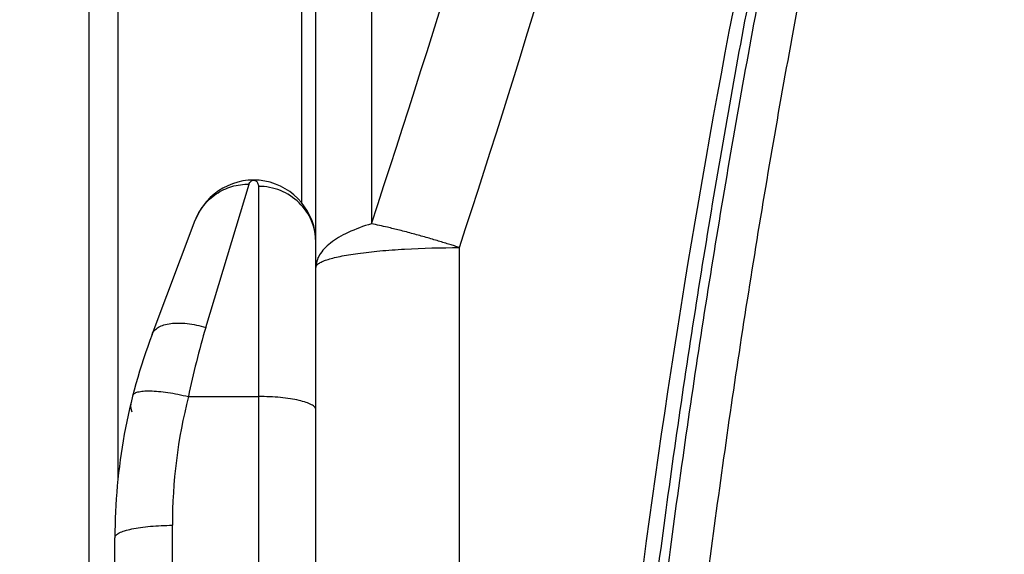
# Model space of a CAD drawing. Units: millimetres. Extents: x 0 to 420, y 0 to 297.
# Drawn here: x 53 to 58, y 212 to 215 of the extents above; entities that cross this region are included whole.
import ezdxf

# ---------------------------------------------------------------- set-up
doc = ezdxf.new("R2010")
doc.units = ezdxf.units.MM
doc.header["$LTSCALE"] = 23.1
doc.layers.get('0').update_dxf_attribs({"linetype": 'CONTINUOUS'})
doc.layers.add('INTF_1', color=7, linetype='CONTINUOUS')
doc.styles.get("Standard").update_dxf_attribs({"font": 'txt', "width": 0.8})
doc.dimstyles.new('DIMSTYLE_2', dxfattribs={"dimtxt": 2.5, "dimasz": 2.5, "dimexe": 1, "dimexo": 0, "dimtad": 1, "dimdec": 0, "dimlfac": 6.666667, "dimtxsty": 'STANDARD', "dimblk": '_FILLED', "dimblk1": '_FILLED', "dimblk2": '_FILLED', "dimcen": 0.09, "dimazin": 2, "dimtp": 0.8, "dimtm": 0.8, "dimtfac": 1, "dimtdec": 0, "dimtofl": 0, "dimtmove": 0, "dimatfit": 3, "dimldrblk": '_FILLED', "dimfxl": 1, "dimtolj": 1, "dimarcsym": 0})

# ---------------------------------------------------------------- blocks, each defined once
blk = doc.blocks.new('_FILLED')
at = {"color": 0, "linetype": 'BYBLOCK'}
blk.add_solid([(0, 0), (-1, 0.166), (-1, -0.166)], dxfattribs=at)
blk = doc.blocks.new('*D1')
at = {"color": 2, "linetype": 'CONTINUOUS'}
for p, q in [((53.0223, 231.2902), (37.3057, 231.2902)), ((38.3057, 231.2902), (38.3057, 164.5677)), ((38.3057, 97.8451), (38.3057, 164.5677)), ((53.2527, 97.8451), (37.3057, 97.8451))]:
    blk.add_line(p, q, dxfattribs=at)
at = {"color": 2, "linetype": 'CONTINUOUS', "xscale": 2.5, "yscale": 2.5, "zscale": 2.5}
for p, rotation in [((38.3057, 231.2902), 90), ((38.3057, 97.8451), 270)]:
    blk.add_blockref('_FILLED', p, dxfattribs=dict(at, rotation=rotation))
blk = doc.blocks.new('*D2')
at = {"color": 2, "linetype": 'CONTINUOUS'}
for p, q in [((53.0336, 223.7011), (43.7801, 223.7011)), ((44.7801, 223.7011), (44.7801, 174.0538)), ((44.7801, 124.4065), (44.7801, 174.0538)), ((53.0336, 124.4065), (43.7801, 124.4065))]:
    blk.add_line(p, q, dxfattribs=at)
at = {"color": 2, "linetype": 'CONTINUOUS', "xscale": 2.5, "yscale": 2.5, "zscale": 2.5}
for p, rotation in [((44.7801, 223.7011), 90), ((44.7801, 124.4065), 270)]:
    blk.add_blockref('_FILLED', p, dxfattribs=dict(at, rotation=rotation))

msp = doc.modelspace()

# ---------------------------------------------------------------- linework, layer by layer
at = {"layer": 'INTF_1', "color": 9, "linetype": 'CONTINUOUS'}
for p, q in [((53.031, 222.6538), (53.031, 212.2579)), ((54.3562, 214.9285), (54.3562, 213.5987)), ((53.491, 213.0575), (53.7167, 213.8056)), ((53.766, 213.7943), (53.766, 152.4974)), ((54.816, 198.8366), (54.816, 213.4743)), ((53.4, 212.696), (53.766, 212.696)), ((53.316, 154.2684), (53.316, 212.0233))]:
    msp.add_line(p, q, dxfattribs=at)
at = {"layer": 'INTF_1', "color": 7, "linetype": 'CONTINUOUS'}
for p, q in [((52.881, 124.5564), (52.881, 222.5038)), ((53.991, 214.9719), (53.991, 213.7093)), ((54.066, 184.1608), (54.066, 214.8666)), ((53.2104, 213.021), (53.4361, 213.6169)), ((53.016, 154.3331), (53.016, 211.9586))]:
    msp.add_line(p, q, dxfattribs=at)
at = {"layer": 'INTF_1', "color": 9, "linetype": 'CONTINUOUS'}
for centre, radius, start, end in [((-10.3748, 234.9803), 68.1709, 341.720832, 344.549244), ((-11.1771, 235.0534), 69.4316, 341.892774, 344.664084), ((57.3748, 211.8878), 4.0561, 163.239, 168.5064), ((56.0514, 212.0233), 2.7354, 165.7638, 180.0011)]:
    msp.add_arc(centre, radius, start, end, dxfattribs=at)
at = {"layer": 'INTF_1', "color": 7, "linetype": 'CONTINUOUS'}
for centre, radius, start, end in [((104.9414, 205.3283), 49.5918, 166.75533, 175.06067), ((53.7405, 213.5017), 0.3255, 0, 159.259), ((56.016, 211.9586), 3, 159.259, 180), ((53.173, 212.6462), 0.075, 172.8569, 203.4303)]:
    msp.add_arc(centre, radius, start, end, dxfattribs=at)
msp.add_open_spline([(59.5868, 198.1768), (59.3691, 198.1882), (59.043, 198.213), (58.6099, 198.2614), (58.286, 198.3054), (57.9632, 198.3571), (57.6419, 198.4164), (57.3753, 198.4722), (57.163, 198.5206), (57.0042, 198.5588), (56.8459, 198.5989), (56.6881, 198.6409), (56.557, 198.6774), (56.4524, 198.7076), (56.3741, 198.7307), (56.296, 198.7543), (56.2309, 198.7742), (56.179, 198.7905), (56.1272, 198.8069), (56.0627, 198.8288), (55.991, 198.8681), (55.9266, 198.9181), (55.8704, 198.9769), (55.8231, 199.0428), (55.7859, 199.1148), (55.7642, 199.1788), (55.753, 199.2314), (55.7475, 199.2714), (55.743, 199.3114), (55.7381, 199.3515), (55.7331, 199.3915), (55.7266, 199.4449), (55.7185, 199.5117), (55.709, 199.5918), (55.6964, 199.6988), (55.6812, 199.8326), (55.6635, 199.9932), (55.6463, 200.1541), (55.6242, 200.3688), (55.5981, 200.6375), (55.5693, 200.9604), (55.5429, 201.2838), (55.5191, 201.6076), (55.4976, 201.932), (55.4723, 202.3651), (55.4465, 202.9073), (55.4247, 203.5589), (55.4116, 204.2114), (55.4068, 204.8645), (55.4102, 205.518), (55.4217, 206.1717), (55.4479, 207.0431), (55.5007, 208.1311), (55.5958, 209.4337), (55.7223, 210.7314), (55.8801, 212.0222), (56.0687, 213.3045), (56.2514, 214.3658), (56.4126, 215.2092), (56.4979, 215.6289), (56.542, 215.8382)], degree=3, knots=[0, 0, 0, 0, 0.031403, 0.047103, 0.062802, 0.0785, 0.094195, 0.109887, 0.117733, 0.125578, 0.133422, 0.141266, 0.149109, 0.15303, 0.156951, 0.160872, 0.164793, 0.166753, 0.168713, 0.17263, 0.176538, 0.180438, 0.184331, 0.188216, 0.192094, 0.195967, 0.197904, 0.199841, 0.201778, 0.203715, 0.205652, 0.20759, 0.211467, 0.215344, 0.219223, 0.226983, 0.234747, 0.242516, 0.250289, 0.265845, 0.281417, 0.297003, 0.312602, 0.328214, 0.343837, 0.375117, 0.406434, 0.437783, 0.469156, 0.500548, 0.531951, 0.563359, 0.626163, 0.688907, 0.751541, 0.814014, 0.876278, 0.938287, 0.969183, 1, 1, 1, 1], dxfattribs=at)
at = {"layer": 'INTF_1', "color": 9, "linetype": 'CONTINUOUS'}
for points, knots in [([(59.5898, 198.203), (59.3729, 198.2143), (59.048, 198.2389), (58.6163, 198.2871), (58.2935, 198.3309), (57.9719, 198.3824), (57.6517, 198.4415), (57.3861, 198.4971), (57.1745, 198.5453), (57.0162, 198.5834), (56.8584, 198.6233), (56.7012, 198.6652), (56.5705, 198.7016), (56.4663, 198.7316), (56.3883, 198.7546), (56.3104, 198.7781), (56.2456, 198.798), (56.1938, 198.8142), (56.1422, 198.8305), (56.078, 198.8526), (56.0072, 198.8932), (55.9449, 198.9454), (55.8919, 199.0066), (55.8491, 199.0753), (55.8232, 199.1374), (55.8089, 199.1891), (55.8016, 199.2287), (55.7967, 199.2685), (55.7921, 199.3085), (55.7871, 199.3484), (55.7806, 199.4016), (55.7725, 199.4681), (55.7629, 199.548), (55.7535, 199.6279), (55.7411, 199.7345), (55.726, 199.8679), (55.7085, 200.028), (55.6916, 200.1884), (55.6698, 200.4024), (55.644, 200.6702), (55.6156, 200.9921), (55.5896, 201.3144), (55.5661, 201.6372), (55.5451, 201.9605), (55.5201, 202.3921), (55.4948, 202.9325), (55.4735, 203.5819), (55.4608, 204.2322), (55.4563, 204.883), (55.46, 205.5343), (55.4718, 206.1856), (55.4982, 207.0539), (55.5511, 208.1382), (55.646, 209.4362), (55.7722, 210.7294), (55.9295, 212.0158), (56.1173, 213.2939), (56.2991, 214.3518), (56.4595, 215.1925), (56.5445, 215.6109), (56.5883, 215.8195)], [0, 0, 0, 0, 0.0314, 0.047099, 0.062797, 0.078493, 0.094187, 0.109879, 0.117725, 0.125569, 0.133413, 0.141257, 0.1491, 0.153021, 0.156942, 0.160863, 0.164783, 0.166744, 0.168704, 0.17262, 0.176527, 0.180426, 0.184315, 0.188195, 0.192069, 0.194005, 0.195942, 0.197878, 0.199815, 0.201753, 0.20369, 0.207567, 0.211444, 0.215322, 0.219201, 0.226963, 0.234729, 0.242499, 0.250273, 0.265831, 0.281405, 0.296992, 0.312592, 0.328205, 0.343829, 0.375109, 0.406425, 0.437773, 0.469144, 0.500534, 0.531934, 0.56334, 0.626138, 0.688878, 0.751509, 0.813983, 0.876252, 0.938271, 0.969174, 1, 1, 1, 1]), ([(56.7957, 215.8078), (56.7527, 215.6022), (56.6694, 215.1898), (56.5118, 214.3613), (56.333, 213.3189), (56.1478, 212.0596), (55.9921, 210.7922), (55.8664, 209.5183), (55.771, 208.2394), (55.7168, 207.1711), (55.6888, 206.3156), (55.6755, 205.6737), (55.67, 205.0319), (55.6725, 204.3904), (55.6828, 203.7495), (55.7014, 203.1093), (55.724, 202.5765), (55.7467, 202.1509), (55.7659, 201.8321), (55.7875, 201.5137), (55.8114, 201.1958), (55.8377, 200.8783), (55.8617, 200.614), (55.882, 200.4029), (55.8978, 200.2447), (55.9142, 200.0867), (55.9312, 199.9288), (55.9487, 199.771), (55.9668, 199.6134), (55.9808, 199.4953), (55.9903, 199.4166), (55.9951, 199.3773), (55.9999, 199.338), (56.0048, 199.2987), (56.0093, 199.2593), (56.0143, 199.22), (56.0247, 199.1816), (56.0458, 199.133), (56.0767, 199.0891), (56.115, 199.0524), (56.1423, 199.0331), (56.1659, 199.0206), (56.1906, 199.0104), (56.2223, 198.9999), (56.2605, 198.9878), (56.3114, 198.9717), (56.3753, 198.952), (56.452, 198.9288), (56.5289, 198.906), (56.6315, 198.8763), (56.7602, 198.8403), (56.9152, 198.7989), (57.0706, 198.7594), (57.2265, 198.7217), (57.3829, 198.686), (57.5397, 198.652), (57.7493, 198.6093), (58.0122, 198.5606), (58.3291, 198.5098), (58.6472, 198.4665), (59.0725, 198.4189), (59.3927, 198.3946), (59.6065, 198.3835)], [0, 0, 0, 0, 0.030824, 0.061724, 0.123736, 0.185995, 0.248457, 0.311078, 0.373809, 0.436601, 0.468006, 0.499407, 0.530798, 0.562173, 0.593526, 0.624851, 0.656141, 0.671771, 0.68739, 0.702997, 0.718592, 0.734174, 0.749742, 0.75752, 0.765295, 0.773066, 0.780833, 0.788596, 0.796355, 0.80411, 0.806048, 0.807985, 0.809923, 0.81186, 0.813797, 0.815734, 0.81767, 0.819608, 0.823486, 0.825434, 0.827386, 0.828364, 0.829343, 0.831302, 0.833262, 0.835223, 0.839143, 0.843064, 0.846985, 0.850906, 0.858748, 0.866591, 0.874435, 0.882279, 0.890124, 0.89797, 0.905816, 0.921509, 0.937205, 0.952902, 0.968601, 1, 1, 1, 1]), ([(53.7167, 213.8056), (53.7175, 213.8084), (53.7198, 213.8136), (53.7252, 213.8205), (53.7331, 213.8258), (53.7423, 213.8269), (53.7506, 213.8242), (53.757, 213.8193), (53.7639, 213.8096), (53.766, 213.8004), (53.766, 213.7943)], [0, 0, 0, 0, 0.110458, 0.215185, 0.330813, 0.465214, 0.549014, 0.659524, 0.764662, 1, 1, 1, 1]), ([(53.4361, 213.6169), (53.4466, 213.6447), (53.4766, 213.6974), (53.5434, 213.7589), (53.6259, 213.7977), (53.6865, 213.806), (53.7167, 213.8056)], [0, 0, 0, 0, 0.24833, 0.497501, 0.748045, 1, 1, 1, 1]), ([(54.066, 213.5017), (54.066, 213.5398), (54.0502, 213.6171), (53.9832, 213.7143), (53.8835, 213.7792), (53.805, 213.7943), (53.766, 213.7943)], [0, 0, 0, 0, 0.247114, 0.495929, 0.747128, 1, 1, 1, 1]), ([(54.3562, 213.5987), (54.3146, 213.5863), (54.2557, 213.565), (54.1855, 213.5281), (54.1433, 213.4997), (54.1096, 213.4696), (54.0849, 213.4379), (54.0695, 213.4048), (54.066, 213.3818), (54.066, 213.3708)], [0, 0, 0, 0, 0.333397, 0.478445, 0.608219, 0.723064, 0.824412, 0.915178, 1, 1, 1, 1]), ([(54.816, 213.4743), (54.8076, 213.4772), (54.7911, 213.4825), (54.7547, 213.4937), (54.7054, 213.509), (54.6415, 213.5277), (54.5733, 213.5468), (54.5059, 213.5645), (54.4331, 213.5823), (54.3842, 213.5929), (54.3562, 213.5987)], [0, 0, 0, 0, 0.056048, 0.10904, 0.239511, 0.381331, 0.527952, 0.685242, 0.819935, 1, 1, 1, 1]), ([(54.066, 213.3708), (54.066, 213.3791), (54.0762, 213.3887), (54.0888, 213.3963), (54.103, 213.4033), (54.1249, 213.4114), (54.1564, 213.4204), (54.1942, 213.4289), (54.238, 213.437), (54.3069, 213.4474), (54.4045, 213.4581), (54.5812, 213.4708), (54.7203, 213.4743), (54.816, 213.4743)], [0, 0, 0, 0, 0.032233, 0.044535, 0.058792, 0.093328, 0.135929, 0.186389, 0.244346, 0.309321, 0.457966, 0.626926, 1, 1, 1, 1]), ([(53.2104, 213.021), (53.2133, 213.0285), (53.2226, 213.0432), (53.2446, 213.0599), (53.2736, 213.0717), (53.309, 213.0788), (53.3497, 213.0809), (53.4115, 213.077), (53.4591, 213.0668), (53.491, 213.0575)], [0, 0, 0, 0, 0.079299, 0.167143, 0.269121, 0.387488, 0.52207, 0.671083, 1, 1, 1, 1]), ([(53.1093, 212.7011), (53.1099, 212.7032), (53.1121, 212.7074), (53.1179, 212.7126), (53.1261, 212.7168), (53.1415, 212.7218), (53.1665, 212.7253), (53.2025, 212.726), (53.2455, 212.7233), (53.2939, 212.7173), (53.3461, 212.7082), (53.3818, 212.7004), (53.4, 212.696)], [0, 0, 0, 0, 0.02154, 0.046319, 0.076467, 0.113044, 0.206714, 0.327227, 0.471637, 0.63556, 0.813666, 1, 1, 1, 1]), ([(54.066, 212.6268), (54.066, 212.6291), (54.0648, 212.6342), (54.0601, 212.641), (54.0527, 212.6476), (54.038, 212.6567), (54.0129, 212.6668), (53.9758, 212.6769), (53.9308, 212.6851), (53.8795, 212.6913), (53.8238, 212.6951), (53.7855, 212.696), (53.766, 212.696)], [0, 0, 0, 0, 0.021736, 0.046772, 0.077262, 0.114264, 0.208948, 0.330483, 0.475585, 0.639475, 0.816403, 1, 1, 1, 1]), ([(53.016, 211.9586), (53.016, 211.9608), (53.0172, 211.9655), (53.0219, 211.9719), (53.0293, 211.978), (53.044, 211.9866), (53.0692, 211.996), (53.1062, 212.0054), (53.1513, 212.0131), (53.2025, 212.0189), (53.2582, 212.0225), (53.2965, 212.0233), (53.316, 212.0233)], [0, 0, 0, 0, 0.020514, 0.044559, 0.074339, 0.110875, 0.205198, 0.326914, 0.472588, 0.637327, 0.815284, 1, 1, 1, 1])]:
    msp.add_open_spline(points, degree=3, knots=knots, dxfattribs=at)

# ---------------------------------------------------------------- dimensions: what is measured, and where the dimension line sits
at = {"color": 2, "linetype": 'CONTINUOUS'}
for base, p1, p2, picture, middle in [((38.3057, 97.8451), (53.0223, 231.2902), (53.2527, 97.8451), '*D1', (38.3057, 161.5677)), ((44.7801, 124.4065), (53.0336, 223.7011), (53.0336, 124.4065), '*D2', (44.7801, 171.0538))]:
    dim = msp.add_linear_dim(base=base, p1=p1, p2=p2, angle=270, dimstyle='DIMSTYLE_2', dxfattribs=at)
    dim.commit()
    dim.dimension.update_dxf_attribs({"geometry": picture, "text_midpoint": middle, "dimtype": 160})

doc.saveas('drawing.dxf')
